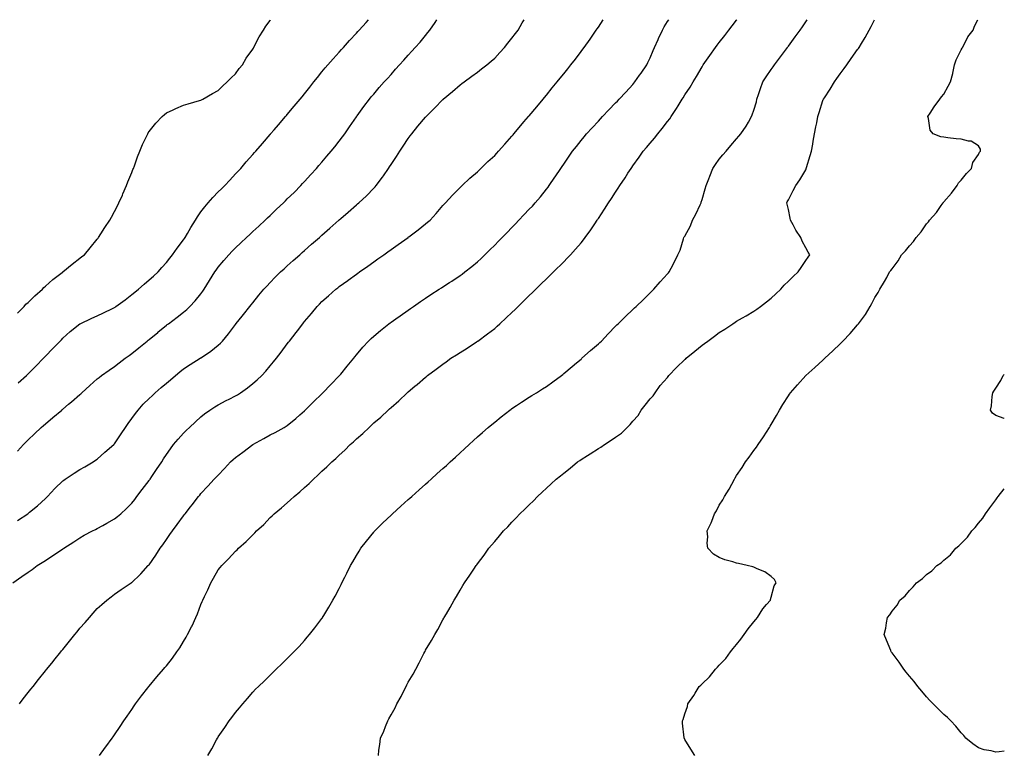
# Model space of a CAD drawing. Units: inches. Extents: x 1008083 to 1010723, y 7366538 to 7369178.
# Drawn here: x 1010153 to 1010723, y 7368754 to 7369178 of the extents above; entities that cross this region are included whole.
import ezdxf

# ---------------------------------------------------------------- set-up
doc = ezdxf.new("R2010")
doc.units = ezdxf.units.IN
doc.header["$MEASUREMENT"] = 0
doc.layers.add('Contour_10087366', color=7, linetype='Continuous', true_color=0xe2ed53)

msp = doc.modelspace()

# ---------------------------------------------------------------- linework, layer by layer
at = {"layer": 'Contour_10087366'}
for points in [[(1010149.15, 7368851.92, 3271), (1010154.46, 7368855.51, 3271), (1010158.05, 7368858.09, 3271), (1010160.3, 7368859.67, 3271), (1010163.35, 7368861.92, 3271), (1010166.24, 7368863.73, 3271), (1010168.05, 7368864.92, 3271), (1010172.32, 7368867.65, 3271), (1010176.83, 7368870.7, 3271), (1010178.05, 7368871.51, 3271), (1010178.29, 7368871.67, 3271), (1010178.67, 7368871.92, 3271), (1010184.42, 7368875.55, 3271), (1010188.05, 7368878.05, 3271), (1010190.54, 7368879.43, 3271), (1010195.3, 7368881.92, 3271), (1010197.1, 7368882.87, 3271), (1010198.05, 7368883.36, 3271), (1010201.25, 7368885.12, 3271), (1010203.58, 7368886.39, 3271), (1010208.05, 7368888.9, 3271), (1010209.74, 7368890.23, 3271), (1010211.62, 7368891.92, 3271), (1010214.99, 7368894.98, 3271), (1010218.05, 7368898.06, 3271), (1010219.76, 7368900.22, 3271), (1010221.04, 7368901.92, 3271), (1010224.08, 7368905.9, 3271), (1010228.05, 7368911.19, 3271), (1010228.36, 7368911.61, 3271), (1010228.58, 7368911.92, 3271), (1010229.68, 7368913.56, 3271), (1010232.4, 7368917.57, 3271), (1010235.33, 7368921.92, 3271), (1010236.35, 7368923.62, 3271), (1010238.05, 7368926.19, 3271), (1010240.41, 7368929.56, 3271), (1010242.23, 7368931.92, 3271), (1010244.86, 7368935.12, 3271), (1010248.05, 7368938.62, 3271), (1010249.71, 7368940.26, 3271), (1010251.43, 7368941.92, 3271), (1010254.86, 7368945.12, 3271), (1010258.05, 7368948.11, 3271), (1010260.18, 7368949.79, 3271), (1010263.21, 7368951.92, 3271), (1010266.14, 7368953.83, 3271), (1010268.05, 7368954.99, 3271), (1010272.57, 7368957.4, 3271), (1010274.48, 7368958.35, 3271), (1010278.05, 7368960.17, 3271), (1010279.15, 7368960.82, 3271), (1010280.88, 7368961.92, 3271), (1010285.09, 7368964.88, 3271), (1010288.05, 7368967.23, 3271), (1010290.57, 7368969.4, 3271), (1010293.36, 7368971.92, 3271), (1010295.55, 7368974.42, 3271), (1010298.05, 7368977.48, 3271), (1010300.07, 7368979.89, 3271), (1010301.73, 7368981.92, 3271), (1010304.51, 7368985.46, 3271), (1010308.05, 7368990.29, 3271), (1010308.75, 7368991.21, 3271), (1010309.29, 7368991.92, 3271), (1010313.19, 7368996.78, 3271), (1010313.97, 7368997.84, 3271), (1010317.02, 7369001.92, 3271), (1010317.48, 7369002.48, 3271), (1010318.05, 7369003.2, 3271), (1010322.03, 7369007.93, 3271), (1010325.33, 7369011.92, 3271), (1010326.66, 7369013.3, 3271), (1010328.05, 7369014.73, 3271), (1010331.87, 7369018.1, 3271), (1010336.17, 7369021.92, 3271), (1010337.22, 7369022.75, 3271), (1010338.05, 7369023.44, 3271), (1010343.01, 7369026.95, 3271), (1010343.28, 7369027.16, 3271), (1010348.05, 7369030.69, 3271), (1010348.77, 7369031.2, 3271), (1010349.79, 7369031.92, 3271), (1010354.63, 7369035.34, 3271), (1010358.05, 7369037.78, 3271), (1010360.46, 7369039.5, 3271), (1010363.86, 7369041.92, 3271), (1010366.31, 7369043.65, 3271), (1010368.05, 7369044.89, 3271), (1010372.16, 7369047.81, 3271), (1010377.95, 7369051.92, 3271), (1010378.01, 7369051.96, 3271), (1010378.05, 7369051.99, 3271), (1010378.34, 7369052.22, 3271), (1010383.73, 7369056.23, 3271), (1010388.05, 7369059.72, 3271), (1010389.25, 7369060.71, 3271), (1010390.62, 7369061.92, 3271), (1010394.15, 7369065.81, 3271), (1010398.05, 7369070.38, 3271), (1010398.8, 7369071.17, 3271), (1010399.52, 7369071.92, 3271), (1010403.55, 7369076.43, 3271), (1010408.05, 7369080.87, 3271), (1010408.58, 7369081.4, 3271), (1010409.15, 7369081.92, 3271), (1010413.75, 7369086.22, 3271), (1010418.05, 7369089.89, 3271), (1010419.06, 7369090.91, 3271), (1010420.12, 7369091.92, 3271), (1010424.11, 7369095.85, 3271), (1010428.05, 7369099.41, 3271), (1010429.24, 7369100.72, 3271), (1010430.33, 7369101.92, 3271), (1010433.96, 7369106.01, 3271), (1010438.05, 7369110.53, 3271), (1010438.67, 7369111.31, 3271), (1010439.14, 7369111.92, 3271), (1010443.18, 7369116.79, 3271), (1010445.01, 7369118.89, 3271), (1010447.67, 7369121.92, 3271), (1010447.84, 7369122.13, 3271), (1010448.05, 7369122.37, 3271), (1010452.36, 7369127.61, 3271), (1010456.09, 7369131.92, 3271), (1010456.97, 7369133.01, 3271), (1010458.05, 7369134.35, 3271), (1010461.41, 7369138.56, 3271), (1010464.17, 7369141.92, 3271), (1010465.9, 7369144.07, 3271), (1010468.05, 7369146.72, 3271), (1010470.36, 7369149.6, 3271), (1010472.22, 7369151.92, 3271), (1010474.76, 7369155.21, 3271), (1010478.05, 7369159.5, 3271), (1010479.09, 7369160.88, 3271), (1010479.87, 7369161.92, 3271), (1010483.24, 7369166.73, 3271), (1010484.09, 7369167.96, 3271), (1010486.84, 7369171.92, 3271), (1010487.33, 7369172.65, 3271), (1010488.05, 7369173.71, 3271), (1010490.93, 7369178, 3271)], [(1010151.88, 7369008.09, 3275), (1010155.68, 7369011.92, 3275), (1010156.8, 7369013.17, 3275), (1010158.05, 7369014.3, 3275), (1010161.95, 7369018.02, 3275), (1010166.27, 7369021.92, 3275), (1010167.1, 7369022.87, 3275), (1010168.05, 7369023.73, 3275), (1010172.37, 7369027.61, 3275), (1010177.72, 7369031.59, 3275), (1010178.05, 7369031.84, 3275), (1010178.1, 7369031.87, 3275), (1010178.19, 7369031.92, 3275), (1010183.54, 7369036.43, 3275), (1010188.05, 7369039.95, 3275), (1010189.18, 7369040.79, 3275), (1010190.61, 7369041.92, 3275), (1010194.02, 7369045.95, 3275), (1010198.05, 7369050.9, 3275), (1010198.48, 7369051.49, 3275), (1010198.81, 7369051.92, 3275), (1010200.16, 7369054.03, 3275), (1010202.39, 7369057.58, 3275), (1010205.33, 7369061.92, 3275), (1010206.28, 7369063.69, 3275), (1010208.05, 7369066.91, 3275), (1010209.74, 7369070.23, 3275), (1010210.59, 7369071.92, 3275), (1010212.58, 7369076.46, 3275), (1010212.86, 7369077.1, 3275), (1010215, 7369081.92, 3275), (1010215.81, 7369084.15, 3275), (1010218.05, 7369089.58, 3275), (1010218.72, 7369091.25, 3275), (1010219, 7369091.92, 3275), (1010219.54, 7369093.41, 3275), (1010221.32, 7369098.65, 3275), (1010222.61, 7369101.92, 3275), (1010224.18, 7369105.79, 3275), (1010226.51, 7369110.38, 3275), (1010227.24, 7369111.92, 3275), (1010227.51, 7369112.46, 3275), (1010228.05, 7369113.32, 3275), (1010231.87, 7369118.1, 3275), (1010235.58, 7369121.92, 3275), (1010236.87, 7369123.1, 3275), (1010238.05, 7369124.03, 3275), (1010241.89, 7369125.76, 3275), (1010243.48, 7369126.49, 3275), (1010248.05, 7369128.48, 3275), (1010250.66, 7369129.32, 3275), (1010257.26, 7369131.13, 3275), (1010258.05, 7369131.37, 3275), (1010258.4, 7369131.57, 3275), (1010259.05, 7369131.92, 3275), (1010264.69, 7369135.28, 3275), (1010268.05, 7369137.05, 3275), (1010270.48, 7369139.49, 3275), (1010273.27, 7369141.92, 3275), (1010275.59, 7369144.38, 3275), (1010278.05, 7369146.67, 3275), (1010280.27, 7369149.7, 3275), (1010282.11, 7369151.92, 3275), (1010284.29, 7369155.67, 3275), (1010288.05, 7369160.99, 3275), (1010288.39, 7369161.58, 3275), (1010288.62, 7369161.92, 3275), (1010289.3, 7369163.17, 3275), (1010291.83, 7369168.14, 3275), (1010294.32, 7369171.92, 3275), (1010295.7, 7369174.28, 3275), (1010298.05, 7369177.47, 3275), (1010298.39, 7369178, 3275)], [(1010151.89, 7368888.08, 3272), (1010157.87, 7368891.92, 3272), (1010157.98, 7368891.99, 3272), (1010158.05, 7368892.05, 3272), (1010158.86, 7368892.73, 3272), (1010163.42, 7368896.55, 3272), (1010168.05, 7368900.83, 3272), (1010168.62, 7368901.35, 3272), (1010169.2, 7368901.92, 3272), (1010173.45, 7368906.52, 3272), (1010178.05, 7368910.98, 3272), (1010178.61, 7368911.36, 3272), (1010179.51, 7368911.92, 3272), (1010184.63, 7368915.34, 3272), (1010188.05, 7368917.48, 3272), (1010190.91, 7368919.05, 3272), (1010195.71, 7368921.92, 3272), (1010197.1, 7368922.87, 3272), (1010198.05, 7368923.54, 3272), (1010202.46, 7368927.5, 3272), (1010207.55, 7368931.92, 3272), (1010207.82, 7368932.16, 3272), (1010208.05, 7368932.38, 3272), (1010211.87, 7368938.1, 3272), (1010214.32, 7368941.92, 3272), (1010215.84, 7368944.13, 3272), (1010218.05, 7368947.03, 3272), (1010220.09, 7368949.88, 3272), (1010221.64, 7368951.92, 3272), (1010224.68, 7368955.29, 3272), (1010228.05, 7368958.65, 3272), (1010229.73, 7368960.24, 3272), (1010231.52, 7368961.92, 3272), (1010235.04, 7368964.93, 3272), (1010238.05, 7368967.51, 3272), (1010240.43, 7368969.54, 3272), (1010243.24, 7368971.92, 3272), (1010245.9, 7368974.07, 3272), (1010248.05, 7368975.77, 3272), (1010251.73, 7368978.24, 3272), (1010257.59, 7368981.92, 3272), (1010257.87, 7368982.1, 3272), (1010258.05, 7368982.22, 3272), (1010259, 7368982.86, 3272), (1010263.87, 7368986.1, 3272), (1010268.05, 7368989.44, 3272), (1010269.33, 7368990.64, 3272), (1010270.45, 7368991.92, 3272), (1010273.91, 7368996.07, 3272), (1010278.05, 7369001.58, 3272), (1010278.2, 7369001.77, 3272), (1010278.32, 7369001.92, 3272), (1010279.37, 7369003.24, 3272), (1010282.63, 7369007.34, 3272), (1010286.28, 7369011.92, 3272), (1010287.06, 7369012.9, 3272), (1010288.05, 7369014.13, 3272), (1010291.56, 7369018.41, 3272), (1010294.5, 7369021.92, 3272), (1010296.18, 7369023.78, 3272), (1010298.05, 7369025.76, 3272), (1010301.07, 7369028.9, 3272), (1010304.09, 7369031.92, 3272), (1010306.17, 7369033.81, 3272), (1010308.05, 7369035.51, 3272), (1010311.43, 7369038.54, 3272), (1010315.25, 7369041.92, 3272), (1010316.73, 7369043.23, 3272), (1010318.05, 7369044.39, 3272), (1010322.05, 7369047.92, 3272), (1010326.6, 7369051.92, 3272), (1010327.36, 7369052.61, 3272), (1010328.05, 7369053.22, 3272), (1010332.68, 7369057.29, 3272), (1010337.9, 7369061.92, 3272), (1010338.05, 7369062.05, 3272), (1010339.03, 7369062.89, 3272), (1010343.34, 7369066.63, 3272), (1010348.05, 7369070.8, 3272), (1010348.67, 7369071.3, 3272), (1010349.43, 7369071.92, 3272), (1010353.9, 7369076.07, 3272), (1010358.05, 7369080.42, 3272), (1010358.8, 7369081.17, 3272), (1010359.46, 7369081.92, 3272), (1010363.18, 7369086.8, 3272), (1010363.67, 7369087.54, 3272), (1010366.66, 7369091.92, 3272), (1010367.22, 7369092.75, 3272), (1010368.05, 7369094.05, 3272), (1010371.17, 7369098.8, 3272), (1010373.12, 7369101.92, 3272), (1010375.12, 7369104.85, 3272), (1010378.05, 7369109.25, 3272), (1010379.18, 7369110.78, 3272), (1010380.01, 7369111.92, 3272), (1010383.67, 7369116.3, 3272), (1010388.05, 7369121.61, 3272), (1010388.21, 7369121.76, 3272), (1010388.35, 7369121.92, 3272), (1010393.28, 7369126.69, 3272), (1010398.05, 7369131.71, 3272), (1010398.17, 7369131.81, 3272), (1010398.29, 7369131.92, 3272), (1010403.64, 7369136.34, 3272), (1010408.05, 7369140.28, 3272), (1010409.01, 7369140.96, 3272), (1010410.32, 7369141.92, 3272), (1010414.75, 7369145.22, 3272), (1010418.05, 7369147.63, 3272), (1010420.45, 7369149.52, 3272), (1010423.46, 7369151.92, 3272), (1010425.95, 7369154.02, 3272), (1010428.05, 7369155.63, 3272), (1010431.02, 7369158.95, 3272), (1010433.64, 7369161.92, 3272), (1010435.58, 7369164.39, 3272), (1010438.05, 7369167.29, 3272), (1010440.04, 7369169.93, 3272), (1010441.58, 7369171.92, 3272), (1010443.89, 7369176.08, 3272), (1010445.04, 7369178, 3272)], [(1010151.91, 7368928.07, 3273), (1010155.32, 7368931.92, 3273), (1010156.64, 7368933.32, 3273), (1010158.05, 7368934.73, 3273), (1010161.71, 7368938.26, 3273), (1010165.67, 7368941.92, 3273), (1010166.93, 7368943.04, 3273), (1010168.05, 7368944, 3273), (1010172.36, 7368947.62, 3273), (1010177.47, 7368951.92, 3273), (1010177.79, 7368952.18, 3273), (1010178.05, 7368952.41, 3273), (1010181.47, 7368955.34, 3273), (1010183.18, 7368956.8, 3273), (1010188.05, 7368961.02, 3273), (1010188.55, 7368961.42, 3273), (1010189.09, 7368961.92, 3273), (1010193.75, 7368966.21, 3273), (1010198.05, 7368969.99, 3273), (1010199.12, 7368970.85, 3273), (1010200.49, 7368971.92, 3273), (1010204.84, 7368975.13, 3273), (1010208.05, 7368977.26, 3273), (1010210.67, 7368979.3, 3273), (1010214.21, 7368981.92, 3273), (1010216.43, 7368983.54, 3273), (1010218.05, 7368984.72, 3273), (1010222.01, 7368987.96, 3273), (1010226.93, 7368991.92, 3273), (1010227.54, 7368992.42, 3273), (1010228.05, 7368992.83, 3273), (1010233.04, 7368996.93, 3273), (1010233.14, 7368997.01, 3273), (1010238.05, 7369001.01, 3273), (1010238.57, 7369001.4, 3273), (1010239.28, 7369001.92, 3273), (1010244.29, 7369005.68, 3273), (1010248.05, 7369008.62, 3273), (1010249.84, 7369010.13, 3273), (1010251.68, 7369011.92, 3273), (1010254.79, 7369015.19, 3273), (1010258.05, 7369019.16, 3273), (1010259.19, 7369020.77, 3273), (1010259.94, 7369021.92, 3273), (1010263.05, 7369026.92, 3273), (1010266.17, 7369031.92, 3273), (1010266.92, 7369033.05, 3273), (1010268.05, 7369034.7, 3273), (1010271.33, 7369038.63, 3273), (1010274.26, 7369041.92, 3273), (1010276.07, 7369043.9, 3273), (1010278.05, 7369045.94, 3273), (1010281.12, 7369048.86, 3273), (1010284.49, 7369051.92, 3273), (1010286.31, 7369053.66, 3273), (1010288.05, 7369055.28, 3273), (1010291.47, 7369058.5, 3273), (1010295.2, 7369061.92, 3273), (1010296.65, 7369063.31, 3273), (1010298.05, 7369064.63, 3273), (1010301.78, 7369068.19, 3273), (1010305.76, 7369071.92, 3273), (1010306.91, 7369073.06, 3273), (1010308.05, 7369074.18, 3273), (1010311.95, 7369078.02, 3273), (1010315.89, 7369081.92, 3273), (1010316.92, 7369083.05, 3273), (1010318.05, 7369084.31, 3273), (1010321.65, 7369088.31, 3273), (1010324.91, 7369091.92, 3273), (1010326.36, 7369093.61, 3273), (1010328.05, 7369095.57, 3273), (1010330.98, 7369098.99, 3273), (1010333.45, 7369101.92, 3273), (1010335.54, 7369104.43, 3273), (1010338.05, 7369107.6, 3273), (1010339.91, 7369110.07, 3273), (1010341.24, 7369111.92, 3273), (1010344.07, 7369115.91, 3273), (1010348.05, 7369121.78, 3273), (1010348.15, 7369121.92, 3273), (1010348.4, 7369122.27, 3273), (1010352.31, 7369127.66, 3273), (1010355.53, 7369131.92, 3273), (1010356.66, 7369133.31, 3273), (1010358.05, 7369134.94, 3273), (1010361.27, 7369138.69, 3273), (1010364.1, 7369141.92, 3273), (1010365.97, 7369144.01, 3273), (1010368.05, 7369146.34, 3273), (1010370.68, 7369149.29, 3273), (1010373.03, 7369151.92, 3273), (1010375.41, 7369154.55, 3273), (1010378.05, 7369157.44, 3273), (1010380.18, 7369159.79, 3273), (1010382.11, 7369161.92, 3273), (1010384.91, 7369165.06, 3273), (1010388.05, 7369168.78, 3273), (1010389.44, 7369170.53, 3273), (1010390.45, 7369171.92, 3273), (1010393.6, 7369176.37, 3273), (1010394.67, 7369178, 3273)], [(1010152.32, 7368967.65, 3274), (1010157.05, 7368971.92, 3274), (1010157.55, 7368972.42, 3274), (1010158.05, 7368972.92, 3274), (1010162.53, 7368977.44, 3274), (1010166.94, 7368981.92, 3274), (1010167.48, 7368982.49, 3274), (1010168.05, 7368983.08, 3274), (1010172.38, 7368987.59, 3274), (1010176.53, 7368991.92, 3274), (1010177.27, 7368992.7, 3274), (1010178.05, 7368993.51, 3274), (1010182.46, 7368997.51, 3274), (1010188.02, 7369001.92, 3274), (1010188.08, 7369001.95, 3274), (1010194.83, 7369005.14, 3274), (1010198.05, 7369006.44, 3274), (1010201.74, 7369008.23, 3274), (1010206.88, 7369010.75, 3274), (1010208.05, 7369011.32, 3274), (1010208.39, 7369011.57, 3274), (1010208.87, 7369011.92, 3274), (1010214.11, 7369015.86, 3274), (1010218.05, 7369018.78, 3274), (1010219.79, 7369020.19, 3274), (1010221.99, 7369021.92, 3274), (1010225.17, 7369024.8, 3274), (1010228.05, 7369027.27, 3274), (1010230.5, 7369029.47, 3274), (1010233.21, 7369031.92, 3274), (1010235.43, 7369034.53, 3274), (1010238.05, 7369037.36, 3274), (1010240.03, 7369039.93, 3274), (1010241.59, 7369041.92, 3274), (1010244.3, 7369045.67, 3274), (1010248.05, 7369050.45, 3274), (1010248.61, 7369051.37, 3274), (1010248.96, 7369051.92, 3274), (1010250.23, 7369054.1, 3274), (1010252.28, 7369057.69, 3274), (1010254.92, 7369061.92, 3274), (1010256.09, 7369063.88, 3274), (1010258.05, 7369066.66, 3274), (1010260.32, 7369069.65, 3274), (1010262.26, 7369071.92, 3274), (1010264.93, 7369075.04, 3274), (1010268.05, 7369078.26, 3274), (1010269.9, 7369080.07, 3274), (1010271.79, 7369081.92, 3274), (1010274.81, 7369085.16, 3274), (1010278.05, 7369088.67, 3274), (1010279.61, 7369090.36, 3274), (1010281.05, 7369091.92, 3274), (1010284.31, 7369095.66, 3274), (1010288.05, 7369099.97, 3274), (1010288.96, 7369101.01, 3274), (1010289.74, 7369101.92, 3274), (1010293.59, 7369106.38, 3274), (1010298.05, 7369111.55, 3274), (1010298.23, 7369111.75, 3274), (1010298.37, 7369111.92, 3274), (1010300.39, 7369114.26, 3274), (1010302.85, 7369117.12, 3274), (1010307.01, 7369121.92, 3274), (1010307.48, 7369122.48, 3274), (1010308.05, 7369123.13, 3274), (1010312.1, 7369127.87, 3274), (1010315.52, 7369131.92, 3274), (1010316.67, 7369133.3, 3274), (1010318.05, 7369135.02, 3274), (1010321.06, 7369138.92, 3274), (1010323.37, 7369141.92, 3274), (1010325.46, 7369144.51, 3274), (1010328.05, 7369147.72, 3274), (1010329.92, 7369150.05, 3274), (1010331.48, 7369151.92, 3274), (1010334.57, 7369155.4, 3274), (1010338.05, 7369159.25, 3274), (1010339.32, 7369160.65, 3274), (1010340.47, 7369161.92, 3274), (1010344.07, 7369165.9, 3274), (1010348.05, 7369170.21, 3274), (1010348.87, 7369171.1, 3274), (1010349.61, 7369171.92, 3274), (1010353.59, 7369176.39, 3274), (1010355.11, 7369178, 3274)], [(1010152.96, 7368781.92, 3270), (1010155.23, 7368784.74, 3270), (1010158.05, 7368788.34, 3270), (1010159.64, 7368790.33, 3270), (1010160.89, 7368791.92, 3270), (1010164.09, 7368795.88, 3270), (1010168.05, 7368800.85, 3270), (1010168.53, 7368801.44, 3270), (1010168.91, 7368801.92, 3270), (1010172.45, 7368806.33, 3270), (1010172.98, 7368806.98, 3270), (1010176.91, 7368811.92, 3270), (1010177.42, 7368812.55, 3270), (1010178.05, 7368813.33, 3270), (1010181.94, 7368818.03, 3270), (1010185.05, 7368821.92, 3270), (1010186.41, 7368823.56, 3270), (1010188.05, 7368825.63, 3270), (1010190.98, 7368828.99, 3270), (1010193.52, 7368831.92, 3270), (1010195.65, 7368834.33, 3270), (1010198.05, 7368837.09, 3270), (1010200.61, 7368839.36, 3270), (1010203.57, 7368841.92, 3270), (1010206.17, 7368843.81, 3270), (1010208.05, 7368845.26, 3270), (1010211.96, 7368848.01, 3270), (1010217.58, 7368851.92, 3270), (1010217.89, 7368852.08, 3270), (1010218.05, 7368852.18, 3270), (1010222.8, 7368856.67, 3270), (1010223.06, 7368856.91, 3270), (1010223.2, 7368857.06, 3270), (1010227.6, 7368861.92, 3270), (1010227.83, 7368862.14, 3270), (1010228.05, 7368862.41, 3270), (1010231.96, 7368868.01, 3270), (1010234.51, 7368871.92, 3270), (1010236.02, 7368873.95, 3270), (1010238.05, 7368876.93, 3270), (1010240.13, 7368879.84, 3270), (1010241.61, 7368881.92, 3270), (1010244.38, 7368885.59, 3270), (1010248.05, 7368890.75, 3270), (1010248.55, 7368891.42, 3270), (1010248.94, 7368891.92, 3270), (1010252.04, 7368895.91, 3270), (1010252.92, 7368897.05, 3270), (1010256.73, 7368901.92, 3270), (1010257.33, 7368902.65, 3270), (1010258.05, 7368903.59, 3270), (1010262.09, 7368907.87, 3270), (1010265.8, 7368911.92, 3270), (1010266.92, 7368913.06, 3270), (1010268.05, 7368914.28, 3270), (1010271.78, 7368918.19, 3270), (1010275.15, 7368921.92, 3270), (1010276.69, 7368923.28, 3270), (1010278.05, 7368924.4, 3270), (1010282.34, 7368927.63, 3270), (1010288.04, 7368931.92, 3270), (1010288.07, 7368931.94, 3270), (1010294.53, 7368935.44, 3270), (1010298.05, 7368937.55, 3270), (1010300.97, 7368939, 3270), (1010306.13, 7368941.92, 3270), (1010307.37, 7368942.6, 3270), (1010308.05, 7368943.05, 3270), (1010312.88, 7368947.08, 3270), (1010315.35, 7368949.22, 3270), (1010318.05, 7368951.56, 3270), (1010318.42, 7368951.92, 3270), (1010323.26, 7368956.71, 3270), (1010328.05, 7368961.37, 3270), (1010328.32, 7368961.64, 3270), (1010328.61, 7368961.92, 3270), (1010333.21, 7368966.76, 3270), (1010338.05, 7368971.76, 3270), (1010338.13, 7368971.84, 3270), (1010338.2, 7368971.92, 3270), (1010338.93, 7368972.79, 3270), (1010342.66, 7368977.32, 3270), (1010346.53, 7368981.92, 3270), (1010347.19, 7368982.78, 3270), (1010348.05, 7368983.86, 3270), (1010351.68, 7368988.29, 3270), (1010355.03, 7368991.92, 3270), (1010356.56, 7368993.42, 3270), (1010358.05, 7368994.79, 3270), (1010361.9, 7368998.08, 3270), (1010366.89, 7369001.92, 3270), (1010367.56, 7369002.41, 3270), (1010368.05, 7369002.76, 3270), (1010370.88, 7369004.75, 3270), (1010373.42, 7369006.54, 3270), (1010378.05, 7369009.84, 3270), (1010379.29, 7369010.68, 3270), (1010381.08, 7369011.92, 3270), (1010385.21, 7369014.76, 3270), (1010388.05, 7369016.75, 3270), (1010391.18, 7369018.78, 3270), (1010395.94, 7369021.92, 3270), (1010397.21, 7369022.76, 3270), (1010398.05, 7369023.32, 3270), (1010401.98, 7369025.85, 3270), (1010403.28, 7369026.68, 3270), (1010408.05, 7369029.84, 3270), (1010409.24, 7369030.73, 3270), (1010410.77, 7369031.92, 3270), (1010414.84, 7369035.13, 3270), (1010418.05, 7369037.82, 3270), (1010420.17, 7369039.8, 3270), (1010422.39, 7369041.92, 3270), (1010425.25, 7369044.72, 3270), (1010428.05, 7369047.51, 3270), (1010430.26, 7369049.71, 3270), (1010432.44, 7369051.92, 3270), (1010435.2, 7369054.77, 3270), (1010438.05, 7369057.73, 3270), (1010440.1, 7369059.87, 3270), (1010442.07, 7369061.92, 3270), (1010444.99, 7369064.98, 3270), (1010448.05, 7369068.18, 3270), (1010449.86, 7369070.11, 3270), (1010451.46, 7369071.92, 3270), (1010454.5, 7369075.48, 3270), (1010458.05, 7369079.87, 3270), (1010458.94, 7369081.03, 3270), (1010459.57, 7369081.92, 3270), (1010462.95, 7369086.82, 3270), (1010463.03, 7369086.94, 3270), (1010466.37, 7369091.92, 3270), (1010467.04, 7369092.92, 3270), (1010468.05, 7369094.4, 3270), (1010471.1, 7369098.88, 3270), (1010473.18, 7369101.92, 3270), (1010475.33, 7369104.64, 3270), (1010478.05, 7369108.04, 3270), (1010479.78, 7369110.19, 3270), (1010481.19, 7369111.92, 3270), (1010484.5, 7369115.47, 3270), (1010488.05, 7369119.26, 3270), (1010489.34, 7369120.63, 3270), (1010490.54, 7369121.92, 3270), (1010494.18, 7369125.79, 3270), (1010498.05, 7369129.81, 3270), (1010499.09, 7369130.88, 3270), (1010500.09, 7369131.92, 3270), (1010503.87, 7369136.1, 3270), (1010508.05, 7369140.56, 3270), (1010508.68, 7369141.29, 3270), (1010509.22, 7369141.92, 3270), (1010511.96, 7369145.83, 3270), (1010512.86, 7369147.11, 3270), (1010516.1, 7369151.92, 3270), (1010516.78, 7369153.19, 3270), (1010518.05, 7369155.82, 3270), (1010519.85, 7369160.13, 3270), (1010520.6, 7369161.92, 3270), (1010522.62, 7369166.49, 3270), (1010522.87, 7369167.09, 3270), (1010525.16, 7369171.92, 3270), (1010526.18, 7369173.79, 3270), (1010528.05, 7369176.89, 3270), (1010528.78, 7369178, 3270)], [(1010199.31, 7368751.92, 3269), (1010202.85, 7368756.73, 3269), (1010203.02, 7368756.95, 3269), (1010206.62, 7368761.92, 3269), (1010207.22, 7368762.75, 3269), (1010208.05, 7368763.91, 3269), (1010211.28, 7368768.69, 3269), (1010213.42, 7368771.92, 3269), (1010215.32, 7368774.66, 3269), (1010218.05, 7368778.64, 3269), (1010219.35, 7368780.62, 3269), (1010220.22, 7368781.92, 3269), (1010223.58, 7368786.39, 3269), (1010227.24, 7368791.11, 3269), (1010227.86, 7368791.92, 3269), (1010227.95, 7368792.02, 3269), (1010228.05, 7368792.13, 3269), (1010232.55, 7368797.42, 3269), (1010236.35, 7368801.92, 3269), (1010237.16, 7368802.81, 3269), (1010238.05, 7368803.82, 3269), (1010241.61, 7368808.36, 3269), (1010244.15, 7368811.92, 3269), (1010245.76, 7368814.22, 3269), (1010248.05, 7368817.86, 3269), (1010249.57, 7368820.4, 3269), (1010250.36, 7368821.92, 3269), (1010252.54, 7368826.41, 3269), (1010252.88, 7368827.09, 3269), (1010255.11, 7368831.92, 3269), (1010255.97, 7368834, 3269), (1010258.05, 7368839.44, 3269), (1010258.82, 7368841.15, 3269), (1010259.14, 7368841.92, 3269), (1010260.13, 7368844, 3269), (1010262.03, 7368847.94, 3269), (1010263.84, 7368851.92, 3269), (1010265.35, 7368854.62, 3269), (1010268.05, 7368859.41, 3269), (1010269.21, 7368860.76, 3269), (1010270.11, 7368861.92, 3269), (1010274.09, 7368865.88, 3269), (1010278.05, 7368870.23, 3269), (1010278.95, 7368871.02, 3269), (1010279.77, 7368871.92, 3269), (1010284.18, 7368875.79, 3269), (1010288.05, 7368879.76, 3269), (1010289.18, 7368880.78, 3269), (1010290.25, 7368881.92, 3269), (1010294.38, 7368885.59, 3269), (1010298.05, 7368889.67, 3269), (1010299.19, 7368890.78, 3269), (1010300.34, 7368891.92, 3269), (1010304.62, 7368895.35, 3269), (1010308.05, 7368898.25, 3269), (1010309.93, 7368900.03, 3269), (1010311.93, 7368901.92, 3269), (1010315.33, 7368904.65, 3269), (1010318.05, 7368907.05, 3269), (1010320.64, 7368909.33, 3269), (1010323.25, 7368911.92, 3269), (1010325.77, 7368914.2, 3269), (1010328.05, 7368916.49, 3269), (1010330.96, 7368919.01, 3269), (1010333.85, 7368921.92, 3269), (1010336.05, 7368923.92, 3269), (1010338.05, 7368925.92, 3269), (1010341.28, 7368928.69, 3269), (1010344.51, 7368931.92, 3269), (1010346.36, 7368933.61, 3269), (1010348.05, 7368935.28, 3269), (1010351.66, 7368938.31, 3269), (1010355.32, 7368941.92, 3269), (1010356.76, 7368943.21, 3269), (1010358.05, 7368944.47, 3269), (1010362.12, 7368947.85, 3269), (1010366.34, 7368951.92, 3269), (1010367.25, 7368952.72, 3269), (1010368.05, 7368953.51, 3269), (1010372.6, 7368957.36, 3269), (1010377.41, 7368961.92, 3269), (1010377.75, 7368962.22, 3269), (1010378.05, 7368962.51, 3269), (1010381.87, 7368965.74, 3269), (1010383.15, 7368966.82, 3269), (1010388.05, 7368971.07, 3269), (1010388.52, 7368971.45, 3269), (1010389.08, 7368971.92, 3269), (1010394.25, 7368975.72, 3269), (1010398.05, 7368978.51, 3269), (1010400.03, 7368979.94, 3269), (1010402.76, 7368981.92, 3269), (1010405.99, 7368983.98, 3269), (1010408.05, 7368985.3, 3269), (1010412.08, 7368987.88, 3269), (1010417.62, 7368991.5, 3269), (1010418.05, 7368991.77, 3269), (1010418.14, 7368991.83, 3269), (1010418.26, 7368991.92, 3269), (1010423.93, 7368996.04, 3269), (1010428.05, 7368999.2, 3269), (1010429.53, 7369000.44, 3269), (1010431.03, 7369001.92, 3269), (1010434.67, 7369005.3, 3269), (1010438.05, 7369008.51, 3269), (1010439.83, 7369010.15, 3269), (1010441.55, 7369011.92, 3269), (1010444.85, 7369015.12, 3269), (1010448.05, 7369018.24, 3269), (1010449.94, 7369020.03, 3269), (1010451.83, 7369021.92, 3269), (1010454.97, 7369024.99, 3269), (1010458.05, 7369027.97, 3269), (1010460.06, 7369029.91, 3269), (1010462.09, 7369031.92, 3269), (1010468.05, 7369037.87, 3269), (1010470.06, 7369039.91, 3269), (1010471.99, 7369041.92, 3269), (1010474.87, 7369045.1, 3269), (1010478.05, 7369048.87, 3269), (1010479.41, 7369050.56, 3269), (1010480.42, 7369051.92, 3269), (1010483.61, 7369056.36, 3269), (1010485.94, 7369059.81, 3269), (1010487.39, 7369061.92, 3269), (1010487.65, 7369062.32, 3269), (1010488.05, 7369062.93, 3269), (1010491.61, 7369068.36, 3269), (1010493.95, 7369071.92, 3269), (1010495.57, 7369074.4, 3269), (1010498.05, 7369078.18, 3269), (1010499.55, 7369080.41, 3269), (1010500.5, 7369081.92, 3269), (1010503.49, 7369086.48, 3269), (1010505.2, 7369089.07, 3269), (1010507.07, 7369091.92, 3269), (1010507.47, 7369092.5, 3269), (1010508.05, 7369093.32, 3269), (1010511.61, 7369098.36, 3269), (1010514.08, 7369101.92, 3269), (1010515.89, 7369104.07, 3269), (1010518.05, 7369106.58, 3269), (1010520.53, 7369109.44, 3269), (1010522.44, 7369111.92, 3269), (1010525, 7369114.96, 3269), (1010528.05, 7369118.96, 3269), (1010529.33, 7369120.64, 3269), (1010530.17, 7369121.92, 3269), (1010533.35, 7369126.62, 3269), (1010534.25, 7369128.12, 3269), (1010536.59, 7369131.92, 3269), (1010537.14, 7369132.83, 3269), (1010538.05, 7369134.44, 3269), (1010541.14, 7369138.83, 3269), (1010543, 7369141.92, 3269), (1010544.88, 7369145.09, 3269), (1010548.05, 7369150.72, 3269), (1010548.52, 7369151.45, 3269), (1010548.8, 7369151.92, 3269), (1010550.6, 7369154.47, 3269), (1010552.62, 7369157.35, 3269), (1010555.85, 7369161.92, 3269), (1010556.82, 7369163.16, 3269), (1010558.05, 7369164.76, 3269), (1010561.17, 7369168.79, 3269), (1010563.56, 7369171.92, 3269), (1010565.52, 7369174.45, 3269), (1010568.05, 7369177.76, 3269), (1010568.23, 7369178, 3269)], [(1010262.13, 7368751.92, 3268), (1010264.29, 7368755.68, 3268), (1010267.03, 7368760.91, 3268), (1010267.58, 7368761.92, 3268), (1010267.77, 7368762.2, 3268), (1010268.05, 7368762.67, 3268), (1010271.88, 7368768.09, 3268), (1010274.41, 7368771.92, 3268), (1010275.98, 7368773.99, 3268), (1010278.05, 7368776.88, 3268), (1010280.36, 7368779.61, 3268), (1010282.26, 7368781.92, 3268), (1010284.98, 7368784.99, 3268), (1010288.05, 7368788.56, 3268), (1010289.72, 7368790.25, 3268), (1010291.38, 7368791.92, 3268), (1010294.74, 7368795.23, 3268), (1010298.05, 7368798.49, 3268), (1010299.8, 7368800.17, 3268), (1010301.63, 7368801.92, 3268), (1010304.92, 7368805.06, 3268), (1010308.05, 7368808.12, 3268), (1010309.94, 7368810.02, 3268), (1010311.8, 7368811.92, 3268), (1010314.87, 7368815.1, 3268), (1010318.05, 7368818.53, 3268), (1010319.61, 7368820.36, 3268), (1010320.89, 7368821.92, 3268), (1010324.06, 7368825.91, 3268), (1010328.05, 7368831.26, 3268), (1010328.31, 7368831.66, 3268), (1010328.48, 7368831.92, 3268), (1010329.1, 7368832.97, 3268), (1010332.07, 7368837.89, 3268), (1010334.4, 7368841.92, 3268), (1010335.71, 7368844.27, 3268), (1010338.05, 7368848.69, 3268), (1010339.12, 7368850.84, 3268), (1010339.65, 7368851.92, 3268), (1010341.27, 7368855.14, 3268), (1010342.46, 7368857.51, 3268), (1010344.69, 7368861.92, 3268), (1010345.9, 7368864.07, 3268), (1010348.05, 7368867.66, 3268), (1010349.64, 7368870.33, 3268), (1010350.64, 7368871.92, 3268), (1010353.87, 7368876.1, 3268), (1010358.05, 7368881.2, 3268), (1010358.38, 7368881.59, 3268), (1010358.67, 7368881.92, 3268), (1010363.36, 7368886.61, 3268), (1010368.05, 7368891.11, 3268), (1010368.46, 7368891.51, 3268), (1010368.91, 7368891.92, 3268), (1010373.72, 7368896.24, 3268), (1010378.05, 7368900.07, 3268), (1010379.03, 7368900.95, 3268), (1010380.11, 7368901.92, 3268), (1010384.31, 7368905.66, 3268), (1010388.05, 7368908.99, 3268), (1010389.59, 7368910.38, 3268), (1010391.31, 7368911.92, 3268), (1010394.85, 7368915.12, 3268), (1010398.05, 7368918.03, 3268), (1010400.08, 7368919.89, 3268), (1010402.28, 7368921.92, 3268), (1010405.29, 7368924.68, 3268), (1010408.05, 7368927.21, 3268), (1010410.51, 7368929.46, 3268), (1010413.2, 7368931.92, 3268), (1010415.74, 7368934.24, 3268), (1010418.05, 7368936.35, 3268), (1010420.98, 7368938.99, 3268), (1010424.33, 7368941.92, 3268), (1010426.35, 7368943.62, 3268), (1010428.05, 7368945.02, 3268), (1010431.89, 7368948.08, 3268), (1010436.81, 7368951.92, 3268), (1010437.52, 7368952.45, 3268), (1010438.05, 7368952.84, 3268), (1010440.77, 7368954.64, 3268), (1010443.51, 7368956.47, 3268), (1010448.05, 7368959.4, 3268), (1010449.62, 7368960.35, 3268), (1010452.24, 7368961.92, 3268), (1010455.79, 7368964.17, 3268), (1010458.05, 7368965.68, 3268), (1010461.73, 7368968.24, 3268), (1010466.68, 7368971.92, 3268), (1010467.43, 7368972.54, 3268), (1010468.05, 7368973.05, 3268), (1010472.84, 7368977.13, 3268), (1010475.45, 7368979.32, 3268), (1010478.05, 7368981.51, 3268), (1010478.27, 7368981.7, 3268), (1010478.55, 7368981.92, 3268), (1010483.55, 7368986.42, 3268), (1010488.05, 7368990.39, 3268), (1010488.85, 7368991.12, 3268), (1010489.78, 7368991.92, 3268), (1010493.8, 7368996.17, 3268), (1010498.05, 7369000.49, 3268), (1010498.74, 7369001.22, 3268), (1010499.61, 7369001.92, 3268), (1010503.83, 7369006.14, 3268), (1010508.05, 7369010.24, 3268), (1010508.89, 7369011.08, 3268), (1010509.92, 7369011.92, 3268), (1010514.09, 7369015.88, 3268), (1010518.05, 7369019.75, 3268), (1010519.1, 7369020.87, 3268), (1010520.17, 7369021.92, 3268), (1010523.75, 7369026.21, 3268), (1010528.05, 7369030.79, 3268), (1010528.58, 7369031.39, 3268), (1010529.11, 7369031.92, 3268), (1010530.22, 7369034.08, 3268), (1010532.17, 7369037.8, 3268), (1010534.1, 7369041.92, 3268), (1010535.41, 7369044.56, 3268), (1010537.28, 7369051.15, 3268), (1010537.57, 7369051.92, 3268), (1010537.79, 7369052.18, 3268), (1010538.05, 7369052.61, 3268), (1010541.33, 7369058.64, 3268), (1010542.56, 7369061.92, 3268), (1010544.55, 7369065.42, 3268), (1010546.95, 7369070.81, 3268), (1010547.48, 7369071.92, 3268), (1010547.6, 7369072.37, 3268), (1010548.05, 7369073.86, 3268), (1010549.88, 7369080.09, 3268), (1010550.46, 7369081.92, 3268), (1010551.93, 7369085.79, 3268), (1010552.49, 7369087.48, 3268), (1010554.39, 7369091.92, 3268), (1010555.8, 7369094.17, 3268), (1010558.05, 7369097.17, 3268), (1010560.14, 7369099.83, 3268), (1010561.98, 7369101.92, 3268), (1010564.77, 7369105.2, 3268), (1010568.05, 7369109.04, 3268), (1010569.38, 7369110.59, 3268), (1010570.51, 7369111.92, 3268), (1010573.61, 7369116.36, 3268), (1010574.89, 7369118.75, 3268), (1010576.71, 7369121.92, 3268), (1010577.09, 7369122.88, 3268), (1010578.05, 7369125.64, 3268), (1010579.53, 7369130.44, 3268), (1010579.87, 7369131.92, 3268), (1010580.8, 7369134.67, 3268), (1010581.86, 7369138.12, 3268), (1010583.27, 7369141.92, 3268), (1010585.14, 7369144.83, 3268), (1010588.05, 7369149.13, 3268), (1010589.18, 7369150.79, 3268), (1010589.98, 7369151.92, 3268), (1010593.44, 7369156.53, 3268), (1010595.76, 7369159.63, 3268), (1010597.47, 7369161.92, 3268), (1010597.72, 7369162.25, 3268), (1010598.05, 7369162.69, 3268), (1010601.99, 7369167.99, 3268), (1010604.88, 7369171.92, 3268), (1010606.16, 7369173.81, 3268), (1010608.05, 7369176.73, 3268), (1010608.85, 7369178, 3268)], [(1010360.82, 7368751.92, 3267), (1010361.1, 7368754.97, 3267), (1010361.62, 7368758.35, 3267), (1010361.9, 7368761.92, 3267), (1010363.89, 7368766.08, 3267), (1010364.86, 7368768.73, 3267), (1010366.17, 7368771.92, 3267), (1010366.87, 7368773.1, 3267), (1010368.05, 7368775.47, 3267), (1010370.39, 7368779.58, 3267), (1010371.46, 7368781.92, 3267), (1010373.85, 7368786.12, 3267), (1010375.39, 7368789.27, 3267), (1010376.76, 7368791.92, 3267), (1010377.22, 7368792.75, 3267), (1010378.05, 7368794.43, 3267), (1010380.86, 7368799.1, 3267), (1010382.37, 7368801.92, 3267), (1010384.42, 7368805.56, 3267), (1010387.1, 7368810.98, 3267), (1010387.59, 7368811.92, 3267), (1010387.76, 7368812.22, 3267), (1010388.05, 7368812.82, 3267), (1010391.5, 7368818.47, 3267), (1010393.36, 7368821.92, 3267), (1010395.09, 7368824.88, 3267), (1010398.05, 7368830.54, 3267), (1010398.59, 7368831.39, 3267), (1010398.88, 7368831.92, 3267), (1010400.08, 7368833.95, 3267), (1010402.32, 7368837.65, 3267), (1010404.69, 7368841.92, 3267), (1010405.98, 7368843.99, 3267), (1010408.05, 7368847.65, 3267), (1010409.7, 7368850.27, 3267), (1010410.65, 7368851.92, 3267), (1010413.7, 7368856.27, 3267), (1010415.94, 7368859.81, 3267), (1010417.3, 7368861.92, 3267), (1010417.64, 7368862.33, 3267), (1010418.05, 7368862.88, 3267), (1010421.97, 7368868, 3267), (1010424.65, 7368871.92, 3267), (1010426.29, 7368873.68, 3267), (1010428.05, 7368875.8, 3267), (1010430.9, 7368879.07, 3267), (1010433.14, 7368881.92, 3267), (1010435.61, 7368884.36, 3267), (1010438.05, 7368887.05, 3267), (1010440.46, 7368889.51, 3267), (1010442.6, 7368891.92, 3267), (1010445.44, 7368894.52, 3267), (1010448.05, 7368897.16, 3267), (1010450.5, 7368899.47, 3267), (1010452.88, 7368901.92, 3267), (1010455.63, 7368904.34, 3267), (1010458.05, 7368906.68, 3267), (1010460.8, 7368909.17, 3267), (1010463.68, 7368911.92, 3267), (1010466.12, 7368913.85, 3267), (1010468.05, 7368915.43, 3267), (1010471.65, 7368918.31, 3267), (1010476.07, 7368921.92, 3267), (1010477.25, 7368922.72, 3267), (1010478.05, 7368923.24, 3267), (1010481.7, 7368925.57, 3267), (1010483.34, 7368926.62, 3267), (1010488.05, 7368929.61, 3267), (1010489.49, 7368930.49, 3267), (1010491.55, 7368931.92, 3267), (1010495.55, 7368934.42, 3267), (1010498.05, 7368936.16, 3267), (1010501.37, 7368938.6, 3267), (1010504.73, 7368941.92, 3267), (1010506.38, 7368943.59, 3267), (1010508.05, 7368945.52, 3267), (1010511.1, 7368948.88, 3267), (1010512.89, 7368951.92, 3267), (1010515.12, 7368954.85, 3267), (1010518.05, 7368958.38, 3267), (1010519.73, 7368960.24, 3267), (1010520.92, 7368961.92, 3267), (1010523.8, 7368966.17, 3267), (1010528.05, 7368970.88, 3267), (1010528.55, 7368971.42, 3267), (1010528.92, 7368971.92, 3267), (1010533.29, 7368976.68, 3267), (1010538.05, 7368981.14, 3267), (1010538.46, 7368981.51, 3267), (1010538.82, 7368981.92, 3267), (1010543.9, 7368986.07, 3267), (1010548.05, 7368989.52, 3267), (1010549.5, 7368990.47, 3267), (1010551.32, 7368991.92, 3267), (1010555.24, 7368994.73, 3267), (1010558.05, 7368996.93, 3267), (1010561.17, 7368998.81, 3267), (1010565.85, 7369001.92, 3267), (1010567.19, 7369002.78, 3267), (1010568.05, 7369003.39, 3267), (1010571.46, 7369005.33, 3267), (1010573.51, 7369006.46, 3267), (1010578.05, 7369009.24, 3267), (1010579.68, 7369010.29, 3267), (1010581.99, 7369011.92, 3267), (1010585.41, 7369014.56, 3267), (1010588.05, 7369016.7, 3267), (1010590.79, 7369019.18, 3267), (1010593.63, 7369021.92, 3267), (1010595.68, 7369024.29, 3267), (1010598.05, 7369026.67, 3267), (1010600.72, 7369029.25, 3267), (1010603.75, 7369031.92, 3267), (1010605.42, 7369034.55, 3267), (1010608.05, 7369038.5, 3267), (1010609.51, 7369040.46, 3267), (1010610.47, 7369041.92, 3267), (1010609.44, 7369043.31, 3267), (1010608.05, 7369045.86, 3267), (1010605.97, 7369049.84, 3267), (1010605.21, 7369051.92, 3267), (1010602.31, 7369056.18, 3267), (1010600.78, 7369059.18, 3267), (1010599.28, 7369061.92, 3267), (1010599.13, 7369063, 3267), (1010598.05, 7369068.12, 3267), (1010597.27, 7369071.14, 3267), (1010597.1, 7369071.92, 3267), (1010597.42, 7369072.55, 3267), (1010598.05, 7369073.69, 3267), (1010600.78, 7369079.18, 3267), (1010602.27, 7369081.92, 3267), (1010604.74, 7369085.23, 3267), (1010608.05, 7369091.03, 3267), (1010608.32, 7369091.65, 3267), (1010608.42, 7369091.92, 3267), (1010608.56, 7369092.43, 3267), (1010610.71, 7369099.26, 3267), (1010611.38, 7369101.92, 3267), (1010612.12, 7369105.99, 3267), (1010612.41, 7369107.57, 3267), (1010613.24, 7369111.92, 3267), (1010613.96, 7369116.01, 3267), (1010614.43, 7369118.3, 3267), (1010615.09, 7369121.92, 3267), (1010615.76, 7369124.21, 3267), (1010618.05, 7369131.25, 3267), (1010618.26, 7369131.72, 3267), (1010618.32, 7369131.92, 3267), (1010618.86, 7369132.74, 3267), (1010622.29, 7369137.68, 3267), (1010624.67, 7369141.92, 3267), (1010626.12, 7369143.85, 3267), (1010628.05, 7369146.58, 3267), (1010630.32, 7369149.66, 3267), (1010631.77, 7369151.92, 3267), (1010634.42, 7369155.56, 3267), (1010638.05, 7369160.65, 3267), (1010638.59, 7369161.39, 3267), (1010638.94, 7369161.92, 3267), (1010640.29, 7369164.16, 3267), (1010642.39, 7369167.59, 3267), (1010644.88, 7369171.92, 3267), (1010645.92, 7369174.05, 3267), (1010647.8, 7369178, 3267)], [(1010543.98, 7368751.92, 3266), (1010541.63, 7368755.51, 3266), (1010538.05, 7368761.26, 3266), (1010537.84, 7368761.71, 3266), (1010537.77, 7368761.92, 3266), (1010537.77, 7368762.21, 3266), (1010536.72, 7368770.59, 3266), (1010536.69, 7368771.92, 3266), (1010537.13, 7368772.84, 3266), (1010538.05, 7368776.04, 3266), (1010539.62, 7368780.35, 3266), (1010539.89, 7368781.92, 3266), (1010543.4, 7368786.57, 3266), (1010544.18, 7368788.06, 3266), (1010546.45, 7368791.92, 3266), (1010547.3, 7368792.67, 3266), (1010548.05, 7368793.45, 3266), (1010552.42, 7368797.55, 3266), (1010555.76, 7368801.92, 3266), (1010556.97, 7368803, 3266), (1010558.05, 7368804.13, 3266), (1010561.91, 7368808.06, 3266), (1010564.62, 7368811.92, 3266), (1010566.17, 7368813.79, 3266), (1010568.05, 7368816.16, 3266), (1010570.6, 7368819.37, 3266), (1010572.35, 7368821.92, 3266), (1010574.73, 7368825.25, 3266), (1010578.05, 7368829.25, 3266), (1010579.22, 7368830.75, 3266), (1010580.16, 7368831.92, 3266), (1010583.23, 7368836.75, 3266), (1010585.42, 7368839.29, 3266), (1010587.64, 7368841.92, 3266), (1010587.65, 7368842.33, 3266), (1010588.05, 7368843.57, 3266), (1010589.81, 7368850.17, 3266), (1010590.93, 7368851.92, 3266), (1010589.92, 7368853.8, 3266), (1010588.05, 7368855.59, 3266), (1010584.4, 7368858.27, 3266), (1010579.89, 7368860.09, 3266), (1010578.05, 7368861, 3266), (1010577.37, 7368861.23, 3266), (1010574.23, 7368861.92, 3266), (1010569.17, 7368863.04, 3266), (1010568.05, 7368863.35, 3266), (1010565.94, 7368864.03, 3266), (1010561.3, 7368865.17, 3266), (1010558.05, 7368866.51, 3266), (1010554.69, 7368868.56, 3266), (1010551.41, 7368871.92, 3266), (1010551.07, 7368874.93, 3266), (1010551.35, 7368878.61, 3266), (1010551.08, 7368881.92, 3266), (1010553.36, 7368886.61, 3266), (1010553.65, 7368887.52, 3266), (1010555.34, 7368891.92, 3266), (1010556.4, 7368893.58, 3266), (1010558.05, 7368896.84, 3266), (1010560.05, 7368899.92, 3266), (1010561.01, 7368901.92, 3266), (1010563.75, 7368906.22, 3266), (1010565.24, 7368909.11, 3266), (1010566.78, 7368911.92, 3266), (1010567.25, 7368912.72, 3266), (1010568.05, 7368914.14, 3266), (1010571.22, 7368918.75, 3266), (1010573.12, 7368921.92, 3266), (1010575.3, 7368924.68, 3266), (1010578.05, 7368928.53, 3266), (1010579.54, 7368930.42, 3266), (1010580.49, 7368931.92, 3266), (1010583.62, 7368936.36, 3266), (1010585.34, 7368939.2, 3266), (1010587.03, 7368941.92, 3266), (1010587.42, 7368942.56, 3266), (1010588.05, 7368943.68, 3266), (1010591.16, 7368948.81, 3266), (1010592.85, 7368951.92, 3266), (1010594.85, 7368955.13, 3266), (1010598.05, 7368960.2, 3266), (1010598.75, 7368961.22, 3266), (1010599.2, 7368961.92, 3266), (1010603.34, 7368966.63, 3266), (1010608.05, 7368971.9, 3266), (1010608.07, 7368971.92, 3266), (1010613.38, 7368976.59, 3266), (1010618.05, 7368980.91, 3266), (1010618.59, 7368981.39, 3266), (1010619.1, 7368981.92, 3266), (1010623.81, 7368986.16, 3266), (1010628.05, 7368990.38, 3266), (1010628.82, 7368991.14, 3266), (1010629.5, 7368991.92, 3266), (1010633.74, 7368996.23, 3266), (1010638.05, 7369001.26, 3266), (1010638.38, 7369001.59, 3266), (1010638.64, 7369001.92, 3266), (1010640.28, 7369004.15, 3266), (1010642.69, 7369007.29, 3266), (1010645.44, 7369011.92, 3266), (1010646.38, 7369013.59, 3266), (1010648.05, 7369017.16, 3266), (1010649.91, 7369020.06, 3266), (1010650.88, 7369021.92, 3266), (1010653.67, 7369026.3, 3266), (1010654.93, 7369028.8, 3266), (1010656.61, 7369031.92, 3266), (1010657.3, 7369032.68, 3266), (1010658.05, 7369033.82, 3266), (1010661.59, 7369038.37, 3266), (1010663.52, 7369041.92, 3266), (1010665.8, 7369044.16, 3266), (1010668.05, 7369047.08, 3266), (1010670.45, 7369049.52, 3266), (1010671.95, 7369051.92, 3266), (1010674.88, 7369055.1, 3266), (1010678.05, 7369059.77, 3266), (1010679.05, 7369060.93, 3266), (1010679.65, 7369061.92, 3266), (1010683.67, 7369066.3, 3266), (1010686.51, 7369070.37, 3266), (1010687.63, 7369071.92, 3266), (1010687.79, 7369072.18, 3266), (1010688.05, 7369072.45, 3266), (1010692.44, 7369077.53, 3266), (1010695.76, 7369081.92, 3266), (1010696.5, 7369083.47, 3266), (1010698.05, 7369085.09, 3266), (1010701.09, 7369088.88, 3266), (1010704.05, 7369091.92, 3266), (1010704.74, 7369095.23, 3266), (1010708.05, 7369100.02, 3266), (1010708.67, 7369101.3, 3266), (1010709.23, 7369101.92, 3266), (1010709.19, 7369103.06, 3266), (1010708.05, 7369104.96, 3266), (1010703.83, 7369107.7, 3266), (1010702.35, 7369107.62, 3266), (1010698.05, 7369108.74, 3266), (1010695.2, 7369109.07, 3266), (1010690.34, 7369109.63, 3266), (1010688.05, 7369109.89, 3266), (1010686.3, 7369110.17, 3266), (1010681.91, 7369111.92, 3266), (1010680.15, 7369114.02, 3266), (1010679.14, 7369120.82, 3266), (1010678.73, 7369121.92, 3266), (1010680.09, 7369123.96, 3266), (1010682.42, 7369127.55, 3266), (1010685.62, 7369131.92, 3266), (1010686.74, 7369133.23, 3266), (1010688.05, 7369134.92, 3266), (1010690.46, 7369139.51, 3266), (1010691.79, 7369141.92, 3266), (1010693.14, 7369146.83, 3266), (1010693.17, 7369147.04, 3266), (1010694.25, 7369151.92, 3266), (1010695.17, 7369154.8, 3266), (1010698.05, 7369160.47, 3266), (1010698.55, 7369161.42, 3266), (1010698.8, 7369161.92, 3266), (1010699.75, 7369163.62, 3266), (1010701.88, 7369168.09, 3266), (1010704.93, 7369171.92, 3266), (1010705.66, 7369174.31, 3266), (1010707.69, 7369178, 3266)], [(1010723, 7368947.05, 3265), (1010722.85, 7368947.12, 3265), (1010718.05, 7368948.81, 3265), (1010716.21, 7368950.08, 3265), (1010715, 7368951.92, 3265), (1010715.62, 7368954.35, 3265), (1010715.96, 7368959.83, 3265), (1010716.36, 7368961.92, 3265), (1010717.02, 7368962.95, 3265), (1010718.05, 7368964.68, 3265), (1010720.95, 7368969.01, 3265), (1010722.43, 7368971.92, 3265), (1010723, 7368972.6, 3265)], [(1010723, 7368754.5, 3265), (1010720.09, 7368753.96, 3265), (1010718.05, 7368753.91, 3265), (1010715.34, 7368754.63, 3265), (1010711.36, 7368755.23, 3265), (1010708.05, 7368756.45, 3265), (1010704.76, 7368758.63, 3265), (1010700.82, 7368761.92, 3265), (1010699.54, 7368763.41, 3265), (1010698.05, 7368765.01, 3265), (1010694.94, 7368768.82, 3265), (1010691.99, 7368771.92, 3265), (1010690.03, 7368773.91, 3265), (1010688.05, 7368775.62, 3265), (1010684.96, 7368778.84, 3265), (1010681.75, 7368781.92, 3265), (1010679.98, 7368783.85, 3265), (1010678.05, 7368785.84, 3265), (1010675.34, 7368789.21, 3265), (1010672.95, 7368791.92, 3265), (1010670.8, 7368794.67, 3265), (1010668.05, 7368797.91, 3265), (1010666.29, 7368800.16, 3265), (1010664.81, 7368801.92, 3265), (1010662.07, 7368805.94, 3265), (1010658.05, 7368811.3, 3265), (1010657.8, 7368811.66, 3265), (1010657.59, 7368811.92, 3265), (1010657.28, 7368812.69, 3265), (1010654.8, 7368818.67, 3265), (1010653.51, 7368821.92, 3265), (1010654.37, 7368825.6, 3265), (1010654.78, 7368828.65, 3265), (1010655.44, 7368831.92, 3265), (1010656.69, 7368833.28, 3265), (1010658.05, 7368835.47, 3265), (1010660.91, 7368839.06, 3265), (1010662.5, 7368841.92, 3265), (1010665.54, 7368844.43, 3265), (1010668.05, 7368847.52, 3265), (1010670.34, 7368849.62, 3265), (1010672.14, 7368851.92, 3265), (1010675.64, 7368854.33, 3265), (1010678.05, 7368856.73, 3265), (1010681.15, 7368858.82, 3265), (1010684.02, 7368861.92, 3265), (1010686.48, 7368863.49, 3265), (1010688.05, 7368864.96, 3265), (1010691.92, 7368868.05, 3265), (1010694.91, 7368871.92, 3265), (1010696.64, 7368873.32, 3265), (1010698.05, 7368874.74, 3265), (1010701.7, 7368878.27, 3265), (1010704.24, 7368881.92, 3265), (1010706.05, 7368883.92, 3265), (1010708.05, 7368886.4, 3265), (1010710.59, 7368889.38, 3265), (1010712.19, 7368891.92, 3265), (1010714.6, 7368895.37, 3265), (1010718.05, 7368899.99, 3265), (1010718.93, 7368901.05, 3265), (1010719.52, 7368901.92, 3265), (1010723, 7368906.41, 3265)]]:
    msp.add_polyline3d(points, dxfattribs=at)

doc.saveas('drawing.dxf')
